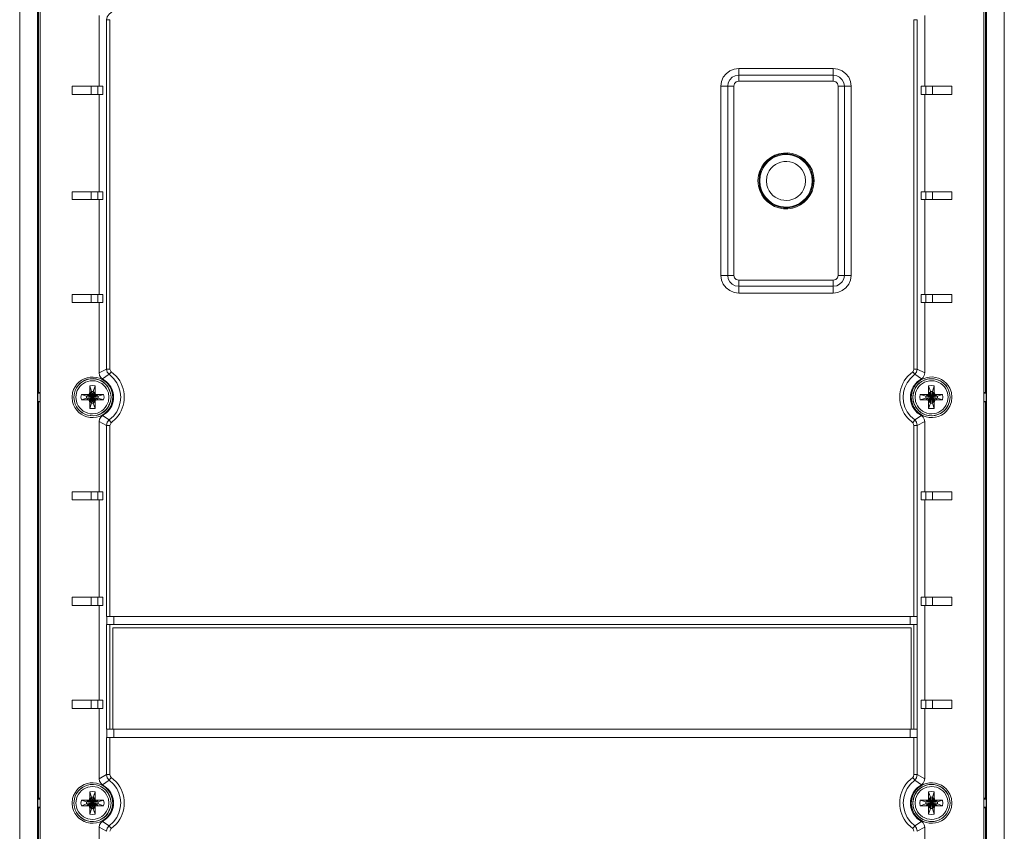
# Model space of a CAD drawing. Units: millimetres. Extents: x 1.3 to 14, y -2.1 to 7.4.
# Drawn here: x 11.1 to 14, y 1.6 to 3.9 of the extents above; entities that cross this region are included whole.
import ezdxf

# ---------------------------------------------------------------- set-up
doc = ezdxf.new("R2010")
doc.units = ezdxf.units.MM
doc.layers.add('Dahua_VDP', color=7, linetype='Continuous')

# ---------------------------------------------------------------- blocks, each defined once
blk = doc.blocks.new('VTO6521H_b')
at = {"lineweight": 0}
for points in [[(11.1306, -2.0316), (11.1306, 5.3742)], [(11.1814, -2.0316), (11.1814, 5.3742)], [(13.9006, 5.3742), (13.9006, -2.0316)], [(13.9514, 5.3742), (13.9514, -2.0316)], [(11.1889, -1.8283), (11.1889, 5.1709)], [(13.8931, 5.1709), (13.8931, -1.8283)], [(11.1831, 3.9859), (11.1831, 2.8459)], [(11.1847, 2.8484), (11.1847, 3.9842)], [(13.8972, 3.9842), (13.8972, 2.8484)], [(13.8989, 3.9859), (13.8989, 2.8459)], [(11.3581, 3.7259), (11.3581, 3.9284)], [(13.7239, 3.9284), (13.7239, 3.7259)], [(11.3797, 3.9167), (11.3889, 3.9167)], [(11.3797, 2.915), (11.3797, 3.9167)], [(11.3889, 2.915), (11.3889, 3.9167)], [(13.6922, 3.9167), (13.6922, 2.9151)], [(13.6922, 3.9167), (13.7022, 3.9167), (13.7022, 2.9151)], [(13.1906, 3.7767), (13.1772, 3.7751), (13.1647, 3.7701), (13.1547, 3.7617), (13.1464, 3.7517), (13.1414, 3.7392), (13.1397, 3.7259), (13.1764, 3.7259)], [(13.1906, 3.7576), (13.1806, 3.7559), (13.1722, 3.7517), (13.1647, 3.7442), (13.1606, 3.7359), (13.1589, 3.7259)], [(13.1906, 3.7401), (13.1906, 3.7767)], [(13.1906, 3.7767), (13.4614, 3.7767)], [(13.1906, 3.7576), (13.4614, 3.7576)], [(13.4614, 3.7401), (13.4614, 3.7767)], [(13.5122, 3.7259), (13.5106, 3.7392), (13.5056, 3.7517), (13.4972, 3.7617), (13.4872, 3.7701), (13.4747, 3.7751), (13.4614, 3.7767)], [(13.4931, 3.7259), (13.4914, 3.7359), (13.4872, 3.7442), (13.4797, 3.7517), (13.4714, 3.7559), (13.4614, 3.7576)], [(11.2806, 3.7259), (11.3689, 3.7259)], [(11.2806, 3.7259), (11.2806, 3.7025)], [(11.3356, 3.7259), (11.3356, 3.7025)], [(11.3547, 3.7259), (11.3547, 3.7025)], [(11.3689, 3.7259), (11.3689, 3.7025)], [(13.1397, 3.1834), (13.1397, 3.7259)], [(13.1589, 3.1834), (13.1589, 3.7259)], [(13.1906, 3.7401), (13.1831, 3.7384), (13.1781, 3.7334), (13.1764, 3.7259)], [(13.1764, 3.1834), (13.1764, 3.7259)], [(13.1906, 3.7401), (13.4614, 3.7401)], [(13.4756, 3.7259), (13.4739, 3.7334), (13.4689, 3.7384), (13.4614, 3.7401)], [(13.4756, 3.7259), (13.4756, 3.1834)], [(13.4756, 3.7259), (13.5122, 3.7259)], [(13.4931, 3.7259), (13.4931, 3.1834)], [(13.5122, 3.7259), (13.5122, 3.1834)], [(13.8014, 3.7026), (13.7131, 3.7026), (13.7131, 3.7259), (13.8014, 3.7259)], [(13.7264, 3.7026), (13.7264, 3.7259)], [(13.7456, 3.7026), (13.7456, 3.7259)], [(13.8014, 3.7026), (13.8014, 3.7259)], [(11.2806, 3.7026), (11.3689, 3.7026)], [(11.3581, 3.4234), (11.3581, 3.7025)], [(13.7239, 3.7026), (13.7239, 3.4234)], [(11.2806, 3.4234), (11.3689, 3.4234)], [(11.2806, 3.4234), (11.2806, 3.4009)], [(11.3356, 3.4234), (11.3356, 3.4009)], [(11.3547, 3.4234), (11.3547, 3.4009)], [(11.3689, 3.4234), (11.3689, 3.4009)], [(13.7131, 3.4009), (13.7131, 3.4234)], [(13.7131, 3.4234), (13.8014, 3.4234)], [(13.7264, 3.4009), (13.7264, 3.4234)], [(13.7456, 3.4009), (13.7456, 3.4234)], [(13.8014, 3.4009), (13.8014, 3.4234)], [(11.2806, 3.4009), (11.3689, 3.4009)], [(11.3581, 3.1292), (11.3581, 3.4009)], [(13.7131, 3.4009), (13.8014, 3.4009)], [(13.7239, 3.4009), (13.7239, 3.1292)], [(13.1397, 3.1834), (13.1764, 3.1834)], [(13.1397, 3.1834), (13.1414, 3.1701), (13.1464, 3.1584), (13.1547, 3.1476), (13.1647, 3.1401), (13.1772, 3.1342), (13.1906, 3.1326)], [(13.1589, 3.1834), (13.1606, 3.1734), (13.1647, 3.1651), (13.1722, 3.1584), (13.1806, 3.1534), (13.1906, 3.1526)], [(13.1764, 3.1834), (13.1781, 3.1767), (13.1831, 3.1717), (13.1906, 3.1701)], [(13.1906, 3.1326), (13.1906, 3.1701)], [(13.4614, 3.1701), (13.1906, 3.1701)], [(13.4614, 3.1326), (13.4747, 3.1342), (13.4872, 3.1401), (13.4972, 3.1476), (13.5056, 3.1584), (13.5106, 3.1701), (13.5122, 3.1834)], [(13.4614, 3.1526), (13.4714, 3.1534), (13.4797, 3.1584), (13.4872, 3.1651), (13.4914, 3.1734), (13.4931, 3.1834)], [(13.4614, 3.1701), (13.4689, 3.1717), (13.4739, 3.1767), (13.4756, 3.1834)], [(13.4614, 3.1326), (13.4614, 3.1701)], [(13.4756, 3.1834), (13.5122, 3.1834)], [(13.4614, 3.1526), (13.1906, 3.1526)], [(13.4614, 3.1326), (13.1906, 3.1326)], [(11.2806, 3.1292), (11.3689, 3.1292)], [(11.2806, 3.1292), (11.2806, 3.1059)], [(11.2806, 3.1059), (11.3689, 3.1059)], [(11.3356, 3.1292), (11.3356, 3.1059)], [(11.3547, 3.1292), (11.3547, 3.1059)], [(11.3581, 2.9042), (11.3581, 3.1059)], [(11.3689, 3.1292), (11.3689, 3.1059)], [(13.7131, 3.1059), (13.7131, 3.1292)], [(13.7131, 3.1292), (13.8014, 3.1292)], [(13.7131, 3.1059), (13.8014, 3.1059)], [(13.7239, 3.1059), (13.7239, 2.9042)], [(13.7264, 3.1059), (13.7264, 3.1292)], [(13.7456, 3.1059), (13.7456, 3.1292)], [(13.8014, 3.1059), (13.8014, 3.1292)], [(11.3797, 2.9151), (11.3581, 2.9042)], [(11.3797, 2.9151), (11.3889, 2.9151)], [(11.3797, 2.9151), (11.3814, 2.9067), (11.3872, 2.9001)], [(11.3872, 2.9), (11.3931, 2.9075)], [(11.3931, 2.9076), (11.3906, 2.9109), (11.3889, 2.9151)], [(13.6922, 2.9151), (13.6914, 2.9109), (13.6889, 2.9076)], [(13.6947, 2.9001), (13.6889, 2.9076)], [(13.7022, 2.9151), (13.6922, 2.9151)], [(13.6947, 2.9001), (13.6997, 2.9067), (13.7022, 2.9151)], [(13.7239, 2.9042), (13.7022, 2.9151)], [(11.3581, 2.9042), (11.3597, 2.8967), (11.3631, 2.8909), (11.3681, 2.8867)], [(11.3872, 2.9001), (11.3681, 2.8867)], [(13.7139, 2.8867), (13.6947, 2.9001)], [(13.7139, 2.8867), (13.7189, 2.8909), (13.7222, 2.8967), (13.7239, 2.9042)], [(11.3306, 2.8459), (11.3314, 2.85)], [(11.3464, 2.8667), (11.3389, 2.8676), (11.3314, 2.8667)], [(11.3314, 2.85), (11.3314, 2.8667)], [(11.3364, 2.8509), (11.3314, 2.8667)], [(11.3314, 2.8501), (11.3339, 2.8467)], [(11.3339, 2.8467), (11.3364, 2.8509)], [(11.3339, 2.8225), (11.3439, 2.8467), (11.3464, 2.85)], [(11.3364, 2.8509), (11.3414, 2.8509)], [(11.3364, 2.8175), (11.3414, 2.8509)], [(11.3414, 2.8176), (11.3364, 2.8509)], [(11.3414, 2.8509), (11.3464, 2.8667)], [(11.3414, 2.8509), (11.3439, 2.8467)], [(11.3464, 2.8667), (11.3464, 2.85)], [(11.3464, 2.85), (11.3472, 2.8459)], [(13.7506, 2.8667), (13.7431, 2.8676), (13.7347, 2.8667)], [(13.7347, 2.8501), (13.7347, 2.8667)], [(13.7397, 2.8509), (13.7347, 2.8667)], [(13.7347, 2.8184), (13.7381, 2.8226), (13.7472, 2.8467), (13.7506, 2.8501)], [(13.7347, 2.8459), (13.7347, 2.8501)], [(13.7347, 2.8501), (13.7381, 2.8467)], [(13.7381, 2.8467), (13.7397, 2.8509)], [(13.7397, 2.8176), (13.7456, 2.8509)], [(13.7397, 2.8509), (13.7456, 2.8509)], [(13.7456, 2.8176), (13.7397, 2.8509)], [(13.7456, 2.8509), (13.7506, 2.8667)], [(13.7456, 2.8509), (13.7472, 2.8467)], [(13.7506, 2.8667), (13.7506, 2.8501)], [(13.7506, 2.8501), (13.7514, 2.8459)], [(11.1889, 2.8459), (11.1822, 2.8459)], [(11.1822, 2.8225), (11.1822, 2.8459)], [(11.1822, 2.8226), (11.1889, 2.8226)], [(11.1831, 2.8225), (11.1831, 1.6825)], [(11.1889, 2.8484), (11.1847, 2.8484)], [(11.1847, 2.8209), (11.1889, 2.8209)], [(11.1847, 1.685), (11.1847, 2.8209)], [(11.3072, 2.8426), (11.3056, 2.8342), (11.3072, 2.8267)], [(11.3222, 2.8376), (11.3072, 2.8426)], [(11.3072, 2.8426), (11.3231, 2.8426)], [(11.3222, 2.8317), (11.3072, 2.8267)], [(11.3281, 2.8259), (11.3231, 2.8267), (11.3072, 2.8267)], [(11.3222, 2.8375), (11.3264, 2.8392)], [(11.3222, 2.8376), (11.3556, 2.8317)], [(11.3222, 2.8317), (11.3556, 2.8376)], [(11.3222, 2.8317), (11.3222, 2.8375)], [(11.3264, 2.8301), (11.3222, 2.8317)], [(11.3231, 2.8426), (11.3264, 2.8392)], [(11.3231, 2.8426), (11.3281, 2.8426)], [(11.3231, 2.8267), (11.3264, 2.83)], [(11.3264, 2.8392), (11.3314, 2.8401)], [(11.3264, 2.8392), (11.3514, 2.8301)], [(11.3264, 2.83), (11.3514, 2.8392)], [(11.3314, 2.8284), (11.3264, 2.8301)], [(11.3297, 2.8434), (11.3281, 2.8425)], [(11.3314, 2.8401), (11.3281, 2.8426)], [(11.3281, 2.8259), (11.3314, 2.8284), (11.3464, 2.84), (11.3497, 2.8425)], [(11.3281, 2.8259), (11.3297, 2.8251)], [(11.3306, 2.8459), (11.3297, 2.8434)], [(11.3297, 2.8434), (11.3481, 2.8251)], [(11.3297, 2.825), (11.3481, 2.8434)], [(11.3297, 2.825), (11.3306, 2.8234)], [(11.3472, 2.8459), (11.3447, 2.8417), (11.3331, 2.8267), (11.3306, 2.8234)], [(11.3331, 2.8417), (11.3306, 2.8459)], [(11.3314, 2.8184), (11.3306, 2.8234)], [(11.3314, 2.84), (11.3322, 2.8409)], [(11.3314, 2.8401), (11.3464, 2.8284)], [(11.3322, 2.8284), (11.3314, 2.8284)], [(11.3314, 2.8184), (11.3339, 2.8225)], [(11.3322, 2.8409), (11.3331, 2.8417)], [(11.3331, 2.8267), (11.3322, 2.8284)], [(11.3331, 2.8417), (11.3339, 2.8467)], [(11.3447, 2.8267), (11.3331, 2.8417)], [(11.3339, 2.8225), (11.3331, 2.8267)], [(11.3439, 2.8225), (11.3339, 2.8467)], [(11.3364, 2.8176), (11.3339, 2.8225)], [(11.3439, 2.8225), (11.3414, 2.8175)], [(11.3439, 2.8467), (11.3447, 2.8417)], [(11.3447, 2.8267), (11.3439, 2.8225)], [(11.3464, 2.8184), (11.3439, 2.8226)], [(11.3447, 2.8417), (11.3456, 2.8409)], [(11.3456, 2.8284), (11.3447, 2.8267)], [(11.3447, 2.8267), (11.3472, 2.8234)], [(11.3456, 2.8409), (11.3464, 2.8401)], [(11.3464, 2.8284), (11.3456, 2.8284)], [(11.3464, 2.8401), (11.3514, 2.8392)], [(11.3514, 2.8301), (11.3464, 2.8284)], [(11.3464, 2.8284), (11.3497, 2.8259)], [(11.3472, 2.8234), (11.3464, 2.8184)], [(11.3481, 2.8434), (11.3472, 2.8459)], [(11.3472, 2.8234), (11.3481, 2.825)], [(11.3706, 2.8426), (11.3547, 2.8426), (11.3497, 2.8426), (11.3481, 2.8434)], [(11.3481, 2.825), (11.3497, 2.8259)], [(11.3547, 2.8267), (11.3497, 2.8259)], [(11.3514, 2.8392), (11.3547, 2.8425)], [(11.3514, 2.8392), (11.3556, 2.8376)], [(11.3556, 2.8317), (11.3514, 2.83)], [(11.3514, 2.8301), (11.3547, 2.8267)], [(11.3706, 2.8267), (11.3547, 2.8267)], [(11.3556, 2.8375), (11.3706, 2.8425)], [(11.3556, 2.8375), (11.3556, 2.8317)], [(11.3556, 2.8317), (11.3706, 2.8267)], [(11.3706, 2.8267), (11.3722, 2.8342), (11.3706, 2.8426)], [(13.7106, 2.8426), (13.7097, 2.8342), (13.7106, 2.8267)], [(13.7106, 2.8426), (13.7272, 2.8426)], [(13.7264, 2.8376), (13.7106, 2.8426)], [(13.7264, 2.8317), (13.7106, 2.8267)], [(13.7272, 2.8267), (13.7106, 2.8267)], [(13.7264, 2.8376), (13.7306, 2.8392)], [(13.7264, 2.8317), (13.7597, 2.8376)], [(13.7264, 2.8317), (13.7264, 2.8376)], [(13.7264, 2.8376), (13.7597, 2.8317)], [(13.7306, 2.8301), (13.7264, 2.8317)], [(13.7272, 2.8426), (13.7314, 2.8426)], [(13.7272, 2.8426), (13.7306, 2.8392)], [(13.7272, 2.8267), (13.7306, 2.8301)], [(13.7314, 2.8259), (13.7272, 2.8267)], [(13.7306, 2.8392), (13.7356, 2.8401)], [(13.7306, 2.8392), (13.7547, 2.8301)], [(13.7306, 2.8301), (13.7547, 2.8392)], [(13.7356, 2.8284), (13.7306, 2.8301)], [(13.7339, 2.8434), (13.7314, 2.8426)], [(13.7314, 2.8426), (13.7356, 2.8401), (13.7506, 2.8284)], [(13.7314, 2.8259), (13.7356, 2.8284), (13.7506, 2.8401), (13.7539, 2.8426)], [(13.7314, 2.8259), (13.7339, 2.8251)], [(13.7347, 2.8459), (13.7339, 2.8434)], [(13.7339, 2.8251), (13.7522, 2.8434)], [(13.7339, 2.8434), (13.7522, 2.8251)], [(13.7339, 2.8251), (13.7347, 2.8234)], [(13.7347, 2.8459), (13.7372, 2.8417), (13.7489, 2.8267), (13.7514, 2.8234)], [(13.7372, 2.8267), (13.7347, 2.8234)], [(13.7347, 2.8184), (13.7347, 2.8234)], [(13.7356, 2.8401), (13.7364, 2.8409)], [(13.7364, 2.8284), (13.7356, 2.8284)], [(13.7364, 2.8409), (13.7372, 2.8417)], [(13.7372, 2.8267), (13.7364, 2.8284)], [(13.7372, 2.8417), (13.7381, 2.8467)], [(13.7372, 2.8267), (13.7489, 2.8417)], [(13.7381, 2.8226), (13.7372, 2.8267)], [(13.7472, 2.8226), (13.7381, 2.8467)], [(13.7397, 2.8176), (13.7381, 2.8226)], [(13.7472, 2.8226), (13.7456, 2.8176), (13.7397, 2.8176)], [(13.7472, 2.8467), (13.7489, 2.8417)], [(13.7489, 2.8267), (13.7472, 2.8226)], [(13.7472, 2.8226), (13.7506, 2.8184)], [(13.7489, 2.8417), (13.7514, 2.8459)], [(13.7489, 2.8417), (13.7489, 2.8409), (13.7506, 2.8401)], [(13.7489, 2.8284), (13.7489, 2.8267)], [(13.7506, 2.8284), (13.7489, 2.8284)], [(13.7506, 2.8401), (13.7547, 2.8392), (13.7597, 2.8376)], [(13.7547, 2.8301), (13.7506, 2.8284)], [(13.7506, 2.8284), (13.7539, 2.8259)], [(13.7514, 2.8234), (13.7506, 2.8184)], [(13.7522, 2.8434), (13.7514, 2.8459)], [(13.7514, 2.8234), (13.7522, 2.8251)], [(13.7539, 2.8426), (13.7522, 2.8434)], [(13.7522, 2.8251), (13.7539, 2.8259)], [(13.7539, 2.8426), (13.7589, 2.8426)], [(13.7589, 2.8267), (13.7539, 2.8259)], [(13.7547, 2.8392), (13.7589, 2.8426)], [(13.7597, 2.8317), (13.7547, 2.8301)], [(13.7547, 2.8301), (13.7589, 2.8267)], [(13.7589, 2.8426), (13.7747, 2.8426)], [(13.7747, 2.8267), (13.7589, 2.8267)], [(13.7597, 2.8376), (13.7747, 2.8426)], [(13.7597, 2.8376), (13.7597, 2.8317)], [(13.7597, 2.8317), (13.7747, 2.8267)], [(13.7747, 2.8267), (13.7756, 2.8342), (13.7747, 2.8426)], [(13.8972, 2.8484), (13.8931, 2.8484)], [(13.8997, 2.8459), (13.8931, 2.8459)], [(13.8931, 2.8226), (13.8997, 2.8226)], [(13.8931, 2.8209), (13.8972, 2.8209)], [(13.8972, 2.8209), (13.8972, 1.6851)], [(13.8989, 2.8226), (13.8989, 1.6826)], [(13.8997, 2.8459), (13.8997, 2.8226)], [(11.3314, 2.8025), (11.3314, 2.8184)], [(11.3364, 2.8175), (11.3314, 2.8025)], [(11.3314, 2.8026), (11.3389, 2.8017), (11.3464, 2.8026)], [(11.3414, 2.8176), (11.3364, 2.8176)], [(11.3414, 2.8176), (11.3464, 2.8026)], [(11.3464, 2.8184), (11.3464, 2.8025)], [(13.7347, 2.8026), (13.7347, 2.8184)], [(13.7397, 2.8176), (13.7347, 2.8026)], [(13.7347, 2.8026), (13.7431, 2.8017), (13.7506, 2.8026)], [(13.7456, 2.8176), (13.7506, 2.8026)], [(13.7506, 2.8184), (13.7506, 2.8026)], [(11.3681, 2.7817), (11.3631, 2.7776), (11.3597, 2.7717), (11.3581, 2.7651)], [(11.3581, 2.7651), (11.3797, 2.7534)], [(11.3581, 2.5634), (11.3581, 2.765)], [(11.3681, 2.7817), (11.3872, 2.7692)], [(11.3872, 2.7692), (11.3814, 2.7626), (11.3797, 2.7534)], [(11.3872, 2.7692), (11.3931, 2.7609)], [(13.6947, 2.7692), (13.6889, 2.7609)], [(13.6947, 2.7692), (13.7139, 2.7817)], [(13.7022, 2.7534), (13.6997, 2.7626), (13.6947, 2.7692)], [(13.7022, 2.7534), (13.7239, 2.7651)], [(13.7239, 2.7651), (13.7222, 2.7717), (13.7189, 2.7776), (13.7139, 2.7817)], [(13.7239, 2.7651), (13.7239, 2.5634)], [(11.3797, 2.7534), (11.3889, 2.7534)], [(11.3797, 2.2059), (11.3797, 2.7534)], [(11.3889, 2.7534), (11.3906, 2.7576), (11.3931, 2.7609)], [(11.3889, 2.2059), (11.3889, 2.7534)], [(13.6889, 2.7609), (13.6914, 2.7576), (13.6922, 2.7534)], [(13.7022, 2.7534), (13.6922, 2.7534)], [(13.6922, 2.7534), (13.6922, 2.2059)], [(13.7022, 2.7534), (13.7022, 2.2059)], [(11.2806, 2.5634), (11.3689, 2.5634)], [(11.2806, 2.5634), (11.2806, 2.54)], [(11.2806, 2.5401), (11.3689, 2.5401)], [(11.3356, 2.5634), (11.3356, 2.54)], [(11.3547, 2.5634), (11.3547, 2.54)], [(11.3581, 2.2609), (11.3581, 2.54)], [(11.3689, 2.5634), (11.3689, 2.54)], [(13.7131, 2.5634), (13.8014, 2.5634)], [(13.7131, 2.5401), (13.7131, 2.5634)], [(13.7131, 2.5401), (13.8014, 2.5401)], [(13.7239, 2.5401), (13.7239, 2.2609)], [(13.7264, 2.5401), (13.7264, 2.5634)], [(13.7456, 2.5401), (13.7456, 2.5634)], [(13.8014, 2.5401), (13.8014, 2.5634)], [(11.2806, 2.2609), (11.3689, 2.2609)], [(11.2806, 2.2609), (11.2806, 2.2375)], [(11.3356, 2.2609), (11.3356, 2.2375)], [(11.3547, 2.2609), (11.3547, 2.2375)], [(11.3689, 2.2609), (11.3689, 2.2375)], [(13.7131, 2.2609), (13.8014, 2.2609)], [(13.7131, 2.2376), (13.7131, 2.2609)], [(13.7264, 2.2376), (13.7264, 2.2609)], [(13.7456, 2.2376), (13.7456, 2.2609)], [(13.8014, 2.2376), (13.8014, 2.2609)], [(11.2806, 2.2376), (11.3689, 2.2376)], [(11.3581, 1.9659), (11.3581, 2.2375)], [(13.7131, 2.2376), (13.8014, 2.2376)], [(13.7239, 2.2376), (13.7239, 1.9659)], [(11.3806, 2.2059), (13.7014, 2.2059)], [(11.3806, 2.2059), (11.3806, 2.1834)], [(11.4006, 2.2059), (11.4006, 2.1834)], [(13.6814, 2.1834), (13.6814, 2.2059)], [(13.7014, 2.1834), (13.7014, 2.2059)], [(11.3797, 1.8825), (11.3797, 2.1834)], [(11.3806, 2.1834), (13.7014, 2.1834)], [(11.3889, 1.8825), (11.3889, 2.1834)], [(11.3972, 2.1734), (13.6847, 2.1734)], [(11.3972, 1.8825), (11.3972, 2.1734)], [(13.6847, 2.1734), (13.6847, 1.8826)], [(13.6922, 2.1834), (13.6922, 1.8826)], [(13.7022, 2.1834), (13.7022, 1.8826)], [(11.2806, 1.9659), (11.3689, 1.9659)], [(11.2806, 1.9659), (11.2806, 1.9425)], [(11.3356, 1.9659), (11.3356, 1.9425)], [(11.3547, 1.9659), (11.3547, 1.9425)], [(11.3689, 1.9659), (11.3689, 1.9425)], [(13.7131, 1.9659), (13.8014, 1.9659)], [(13.7131, 1.9426), (13.7131, 1.9659)], [(13.7264, 1.9426), (13.7264, 1.9659)], [(13.7456, 1.9426), (13.7456, 1.9659)], [(13.8014, 1.9426), (13.8014, 1.9659)], [(11.2806, 1.9426), (11.3689, 1.9426)], [(11.3581, 1.7409), (11.3581, 1.9425)], [(13.7131, 1.9426), (13.8014, 1.9426)], [(13.7239, 1.9426), (13.7239, 1.7409)], [(13.7014, 1.8826), (13.6847, 1.8826), (11.3806, 1.8826)], [(11.3806, 1.8825), (11.3806, 1.8592)], [(11.4006, 1.8825), (11.4006, 1.8592)], [(13.6814, 1.8592), (13.6814, 1.8826)], [(13.7014, 1.8592), (13.7014, 1.8826)], [(11.3797, 1.7525), (11.3797, 1.8592)], [(11.3806, 1.8592), (13.7014, 1.8592)], [(11.3889, 1.7525), (11.3889, 1.8592)], [(13.6922, 1.8592), (13.6922, 1.7526)], [(13.7022, 1.8592), (13.7022, 1.7526)], [(11.3797, 1.7526), (11.3581, 1.7409)], [(11.3797, 1.7526), (11.3889, 1.7526)], [(11.3797, 1.7526), (11.3814, 1.7434), (11.3872, 1.7367)], [(13.6922, 1.7526), (13.6914, 1.7476), (13.6889, 1.7442)], [(13.7022, 1.7526), (13.6922, 1.7526)], [(13.6947, 1.7367), (13.6997, 1.7434), (13.7022, 1.7526)], [(13.7239, 1.7409), (13.7022, 1.7526)], [(11.3581, 1.7409), (11.3597, 1.7342), (11.3631, 1.7284), (11.3681, 1.7234)], [(11.3872, 1.7367), (11.3681, 1.7234)], [(11.3872, 1.7367), (11.3931, 1.7442)], [(13.6947, 1.7367), (13.6889, 1.7442)], [(13.7139, 1.7234), (13.6947, 1.7367)], [(13.7139, 1.7234), (13.7189, 1.7284), (13.7222, 1.7342), (13.7239, 1.7409)], [(11.3464, 1.7034), (11.3389, 1.7042), (11.3314, 1.7034)], [(11.3314, 1.6867), (11.3314, 1.7034)], [(11.3364, 1.6875), (11.3314, 1.7034)], [(11.3439, 1.6834), (11.3414, 1.6875), (11.3464, 1.7034)], [(11.3464, 1.7034), (11.3464, 1.6867)], [(13.7506, 1.7034), (13.7431, 1.7042), (13.7347, 1.7034)], [(13.7347, 1.6867), (13.7347, 1.7034)], [(13.7397, 1.6876), (13.7347, 1.7034)], [(13.7456, 1.6876), (13.7506, 1.7034)], [(13.7506, 1.7034), (13.7506, 1.6867)], [(11.1889, 1.6826), (11.1822, 1.6826)], [(11.1822, 1.6592), (11.1822, 1.6825)], [(11.1889, 1.6851), (11.1847, 1.6851)], [(11.3072, 1.6792), (11.3056, 1.6709), (11.3072, 1.6634)], [(11.3222, 1.6742), (11.3072, 1.6792)], [(11.3072, 1.6792), (11.3231, 1.6792), (11.3281, 1.6792)], [(11.3222, 1.6684), (11.3072, 1.6634)], [(11.3222, 1.6742), (11.3264, 1.6759)], [(11.3222, 1.6684), (11.3222, 1.6742)], [(11.3222, 1.6742), (11.3556, 1.6684)], [(11.3222, 1.6684), (11.3556, 1.6742)], [(11.3264, 1.6667), (11.3222, 1.6684)], [(11.3231, 1.6792), (11.3264, 1.6759)], [(11.3231, 1.6634), (11.3264, 1.6667)], [(11.3264, 1.6759), (11.3314, 1.6767)], [(11.3264, 1.6759), (11.3514, 1.6667)], [(11.3264, 1.6667), (11.3514, 1.6759)], [(11.3314, 1.6659), (11.3264, 1.6667)], [(11.3297, 1.6801), (11.3281, 1.6792)], [(11.3281, 1.6792), (11.3314, 1.6767), (11.3464, 1.6659), (11.3497, 1.6634)], [(11.3281, 1.6634), (11.3314, 1.6659), (11.3464, 1.6767), (11.3497, 1.6792)], [(11.3322, 1.6775), (11.3331, 1.6784), (11.3306, 1.6825), (11.3297, 1.68), (11.3481, 1.6617), (11.3472, 1.66), (11.3447, 1.6634), (11.3456, 1.665)], [(11.3297, 1.6617), (11.3481, 1.6801)], [(11.3306, 1.6825), (11.3314, 1.6867)], [(11.3472, 1.6826), (11.3447, 1.6784), (11.3331, 1.6634), (11.3306, 1.6601)], [(11.3314, 1.6867), (11.3339, 1.6834)], [(11.3439, 1.6834), (11.3339, 1.6592), (11.3364, 1.655), (11.3314, 1.6392)], [(11.3314, 1.6767), (11.3322, 1.6776)], [(11.3322, 1.6651), (11.3314, 1.6659)], [(11.3331, 1.6634), (11.3322, 1.665)], [(11.3331, 1.6784), (11.3339, 1.6834)], [(11.3331, 1.6784), (11.3447, 1.6634)], [(11.3339, 1.6834), (11.3364, 1.6875)], [(11.3447, 1.6634), (11.3439, 1.6592), (11.3339, 1.6834)], [(11.3364, 1.6876), (11.3414, 1.6876)], [(11.3364, 1.655), (11.3414, 1.6875)], [(11.3414, 1.655), (11.3364, 1.6875)], [(11.3439, 1.6834), (11.3464, 1.6867)], [(11.3439, 1.6834), (11.3447, 1.6784)], [(11.3447, 1.6784), (11.3456, 1.6775)], [(11.3456, 1.6775), (11.3464, 1.6767)], [(11.3464, 1.6659), (11.3456, 1.6651)], [(11.3464, 1.6867), (11.3472, 1.6825)], [(11.3464, 1.6767), (11.3514, 1.6759)], [(11.3514, 1.6667), (11.3464, 1.6659)], [(11.3481, 1.68), (11.3472, 1.6825)], [(11.3497, 1.6792), (11.3481, 1.68)], [(11.3497, 1.6792), (11.3547, 1.6792)], [(11.3514, 1.6759), (11.3547, 1.6792)], [(11.3514, 1.6759), (11.3556, 1.6742)], [(11.3556, 1.6684), (11.3514, 1.6667)], [(11.3514, 1.6667), (11.3547, 1.6634)], [(11.3547, 1.6792), (11.3706, 1.6792)], [(11.3556, 1.6742), (11.3706, 1.6792)], [(11.3556, 1.6742), (11.3556, 1.6684)], [(11.3556, 1.6684), (11.3706, 1.6634)], [(11.3706, 1.6634), (11.3722, 1.6709), (11.3706, 1.6792)], [(13.7106, 1.6792), (13.7097, 1.6709), (13.7106, 1.6634)], [(13.7106, 1.6792), (13.7272, 1.6792)], [(13.7264, 1.6742), (13.7106, 1.6792)], [(13.7264, 1.6684), (13.7106, 1.6634)], [(13.7264, 1.6742), (13.7306, 1.6759)], [(13.7264, 1.6742), (13.7597, 1.6684)], [(13.7264, 1.6684), (13.7264, 1.6742)], [(13.7264, 1.6684), (13.7597, 1.6742)], [(13.7306, 1.6667), (13.7264, 1.6684)], [(13.7272, 1.6792), (13.7306, 1.6759)], [(13.7272, 1.6792), (13.7314, 1.6792)], [(13.7272, 1.6634), (13.7306, 1.6667)], [(13.7306, 1.6759), (13.7356, 1.6767)], [(13.7306, 1.6759), (13.7547, 1.6667)], [(13.7306, 1.6667), (13.7547, 1.6759)], [(13.7356, 1.6659), (13.7306, 1.6667)], [(13.7339, 1.6801), (13.7314, 1.6792)], [(13.7314, 1.6792), (13.7356, 1.6767), (13.7506, 1.6659)], [(13.7314, 1.6634), (13.7356, 1.6659), (13.7506, 1.6767), (13.7539, 1.6792)], [(13.7347, 1.6826), (13.7339, 1.6801)], [(13.7539, 1.6792), (13.7522, 1.6801), (13.7339, 1.6617), (13.7347, 1.6601)], [(13.7339, 1.6801), (13.7522, 1.6617)], [(13.7347, 1.6867), (13.7381, 1.6834)], [(13.7347, 1.6826), (13.7347, 1.6867)], [(13.7347, 1.6826), (13.7372, 1.6784), (13.7489, 1.6634), (13.7514, 1.6601)], [(13.7356, 1.6767), (13.7364, 1.6776)], [(13.7364, 1.6651), (13.7356, 1.6659)], [(13.7364, 1.6776), (13.7372, 1.6784)], [(13.7372, 1.6634), (13.7364, 1.6651)], [(13.7372, 1.6784), (13.7381, 1.6834)], [(13.7372, 1.6634), (13.7489, 1.6784)], [(13.7381, 1.6834), (13.7397, 1.6876)], [(13.7472, 1.6592), (13.7381, 1.6834)], [(13.7381, 1.6592), (13.7472, 1.6834)], [(13.7397, 1.6876), (13.7456, 1.6876)], [(13.7397, 1.6551), (13.7456, 1.6876)], [(13.7456, 1.6551), (13.7397, 1.6876)], [(13.7456, 1.6876), (13.7472, 1.6834)], [(13.7472, 1.6834), (13.7506, 1.6867)], [(13.7472, 1.6834), (13.7489, 1.6784)], [(13.7489, 1.6784), (13.7514, 1.6826)], [(13.7489, 1.6784), (13.7489, 1.6776), (13.7506, 1.6767)], [(13.7506, 1.6659), (13.7489, 1.6651)], [(13.7489, 1.6651), (13.7489, 1.6634)], [(13.7506, 1.6867), (13.7514, 1.6826)], [(13.7506, 1.6767), (13.7547, 1.6759)], [(13.7547, 1.6667), (13.7506, 1.6659)], [(13.7506, 1.6659), (13.7539, 1.6634)], [(13.7522, 1.6801), (13.7514, 1.6826)], [(13.7539, 1.6792), (13.7589, 1.6792), (13.7747, 1.6792)], [(13.7547, 1.6759), (13.7589, 1.6792)], [(13.7547, 1.6759), (13.7597, 1.6742)], [(13.7597, 1.6742), (13.7597, 1.6684), (13.7547, 1.6667)], [(13.7547, 1.6667), (13.7589, 1.6634)], [(13.7597, 1.6742), (13.7747, 1.6792)], [(13.7597, 1.6684), (13.7747, 1.6634)], [(13.7747, 1.6634), (13.7756, 1.6709), (13.7747, 1.6792)], [(13.8972, 1.6851), (13.8931, 1.6851)], [(13.8997, 1.6826), (13.8931, 1.6826)], [(13.8997, 1.6826), (13.8997, 1.6592)], [(11.1822, 1.6592), (11.1889, 1.6592)], [(11.1831, 1.6592), (11.1831, 0.5192)], [(11.1847, 1.6576), (11.1889, 1.6576)], [(11.1847, 0.5217), (11.1847, 1.6575)], [(11.3231, 1.6634), (11.3072, 1.6634)], [(11.3281, 1.6634), (11.3231, 1.6634)], [(11.3281, 1.6634), (11.3297, 1.6617)], [(11.3297, 1.6617), (11.3306, 1.66)], [(11.3314, 1.655), (11.3306, 1.66)], [(11.3314, 1.6551), (11.3339, 1.6592)], [(11.3314, 1.6392), (11.3314, 1.655)], [(11.3314, 1.6392), (11.3389, 1.6384), (11.3464, 1.6392)], [(11.3339, 1.6592), (11.3331, 1.6634)], [(11.3414, 1.6551), (11.3364, 1.6551)], [(11.3439, 1.6592), (11.3414, 1.655)], [(11.3414, 1.655), (11.3464, 1.6392)], [(11.3439, 1.6592), (11.3464, 1.655)], [(11.3472, 1.66), (11.3464, 1.655)], [(11.3464, 1.655), (11.3464, 1.6392)], [(11.3481, 1.6617), (11.3497, 1.6634)], [(11.3547, 1.6634), (11.3497, 1.6634)], [(11.3706, 1.6634), (11.3547, 1.6634)], [(13.7314, 1.6634), (13.7272, 1.6634), (13.7106, 1.6634)], [(13.7314, 1.6634), (13.7339, 1.6617)], [(13.7372, 1.6634), (13.7347, 1.6601)], [(13.7347, 1.6551), (13.7347, 1.6601)], [(13.7347, 1.6551), (13.7381, 1.6592)], [(13.7347, 1.6392), (13.7347, 1.6551)], [(13.7397, 1.6551), (13.7347, 1.6392)], [(13.7347, 1.6392), (13.7431, 1.6384), (13.7506, 1.6392)], [(13.7381, 1.6592), (13.7372, 1.6634)], [(13.7397, 1.6551), (13.7381, 1.6592)], [(13.7456, 1.6551), (13.7397, 1.6551)], [(13.7472, 1.6592), (13.7456, 1.6551)], [(13.7456, 1.6551), (13.7506, 1.6392)], [(13.7489, 1.6634), (13.7472, 1.6592)], [(13.7472, 1.6592), (13.7506, 1.6551)], [(13.7514, 1.6601), (13.7506, 1.6551)], [(13.7506, 1.6551), (13.7506, 1.6392)], [(13.7514, 1.6601), (13.7522, 1.6617)], [(13.7522, 1.6617), (13.7539, 1.6634)], [(13.7589, 1.6634), (13.7539, 1.6634)], [(13.7747, 1.6634), (13.7589, 1.6634)], [(13.8931, 1.6592), (13.8997, 1.6592)], [(13.8931, 1.6576), (13.8972, 1.6576)], [(13.8972, 1.6576), (13.8972, 0.5217)], [(13.8989, 1.6592), (13.8989, 0.5192)], [(11.3872, 1.6059), (11.3814, 1.5992), (11.3797, 1.5901), (11.3581, 1.6017), (11.3597, 1.6084), (11.3631, 1.6142), (11.3681, 1.6184)], [(11.3681, 1.6184), (11.3872, 1.6059)], [(13.6947, 1.6059), (13.7139, 1.6184)], [(13.7239, 1.6017), (13.7222, 1.6084), (13.7189, 1.6142), (13.7139, 1.6184)], [(11.3581, 1.4), (11.3581, 1.6017)], [(11.3872, 1.6059), (11.3931, 1.5984)], [(13.6947, 1.6059), (13.6889, 1.5984)], [(13.6889, 1.5984), (13.6914, 1.5942), (13.6922, 1.5901)], [(13.7022, 1.5901), (13.6997, 1.5992), (13.6947, 1.6059)], [(13.7022, 1.5901), (13.7239, 1.6017)], [(13.7239, 1.6017), (13.7239, 1.4001)]]:
    blk.add_lwpolyline(points, dxfattribs=at)
for points in [[(11.3797, 3.9167), (11.3814, 3.9251), (11.3872, 3.9326), (11.3997, 3.9434, 0.377491), (11.3997, 4.0517), (11.3872, 4.0634), (11.3814, 4.0701), (11.3797, 4.0784)], [(11.3931, 2.7609), (11.4072, 2.7742, 0.380432), (11.4072, 2.8951), (11.3931, 2.9076)], [(13.6889, 2.9076), (13.6747, 2.8951, 0.380337), (13.6747, 2.7742), (13.6889, 2.7609)], [(11.3681, 2.7817), (11.3797, 2.7901, 0.444215), (11.3797, 2.8784), (11.3681, 2.8867)], [(11.3872, 2.7692), (11.3997, 2.7801, 0.376827), (11.3997, 2.8884), (11.3872, 2.9001)], [(13.6947, 2.9001), (13.6822, 2.8884, 0.376827), (13.6822, 2.7801), (13.6947, 2.7692)], [(13.7139, 2.8867), (13.7022, 2.8784, 0.444215), (13.7022, 2.7901), (13.7139, 2.7817)], [(11.3889, 1.5901), (11.3906, 1.5942), (11.3931, 1.5984), (11.4072, 1.6109, 0.379483), (11.4072, 1.7317), (11.3931, 1.7442), (11.3906, 1.7476), (11.3889, 1.7526)], [(11.3681, 1.6184), (11.3797, 1.6267, 0.444215), (11.3797, 1.7151), (11.3681, 1.7234)], [(11.3872, 1.6059), (11.3997, 1.6176, 0.379164), (11.3997, 1.7251), (11.3872, 1.7367)], [(13.6889, 1.7442), (13.6747, 1.7317, 0.379304), (13.6747, 1.6109), (13.6889, 1.5984)], [(13.6947, 1.7367), (13.6822, 1.7251, 0.379164), (13.6822, 1.6176), (13.6947, 1.6059)], [(13.7139, 1.7234), (13.7022, 1.7151, 0.444215), (13.7022, 1.6267), (13.7139, 1.6184)]]:
    blk.add_lwpolyline(points, format="xyb", dxfattribs=at)
for points in [[(13.4064, 3.4551), (13.4047, 3.4709), (13.4006, 3.4859, 0.731827), (13.2472, 3.4709), (13.2456, 3.4551), (13.2472, 3.4392, 0.739624), (13.4006, 3.4242), (13.4047, 3.4392)], [(13.4039, 3.4551), (13.4022, 3.4701), (13.3981, 3.4842, 0.741795), (13.2497, 3.4701), (13.2489, 3.4551), (13.2497, 3.4401, 0.7411), (13.3981, 3.4251), (13.4022, 3.4401)], [(13.4014, 3.4551), (13.3997, 3.4692), (13.3956, 3.4834, 0.746354), (13.2522, 3.4692), (13.2506, 3.4551), (13.2522, 3.4401, 0.741556), (13.3956, 3.4259), (13.3997, 3.4401)], [(13.3822, 3.4551), (13.3806, 3.4676), (13.3764, 3.4792, 0.702533), (13.2714, 3.4676), (13.2697, 3.4551), (13.2714, 3.4426, 0.710489), (13.3764, 3.4301), (13.3806, 3.4426)], [(11.3972, 2.8342), (11.3956, 2.8476), (11.3914, 2.8601, 0.699167), (11.2822, 2.8476), (11.2806, 2.8342), (11.2822, 2.8217, 0.715704), (11.3914, 2.8092), (11.3956, 2.8217)], [(11.3922, 2.8342), (11.3906, 2.8459), (11.3872, 2.8576, 0.712551), (11.2872, 2.8459), (11.2856, 2.8342), (11.2872, 2.8226, 0.702477), (11.3872, 2.8109), (11.3906, 2.8226)], [(11.3922, 2.8342), (11.3906, 2.8459), (11.3864, 2.8576, 0.712414), (11.2872, 2.8459), (11.2856, 2.8342), (11.2872, 2.8226, 0.713903), (11.3864, 2.8117), (11.3906, 2.8226)], [(11.3864, 2.8342), (11.3847, 2.8467), (11.3797, 2.8584, 0.660416), (11.2931, 2.8467), (11.2914, 2.8342), (11.2931, 2.8226, 0.681024), (11.3797, 2.8109), (11.3847, 2.8226)], [(13.8014, 2.8342), (13.7997, 2.8476), (13.7956, 2.8601, 0.701736), (13.6864, 2.8476), (13.6847, 2.8342), (13.6864, 2.8217, 0.717238), (13.7956, 2.8092), (13.7997, 2.8217)], [(13.7964, 2.8342), (13.7947, 2.8459), (13.7906, 2.8576), (13.7847, 2.8676, 0.628658), (13.6906, 2.8459), (13.6897, 2.8342), (13.6906, 2.8226, 0.700731), (13.7906, 2.8109), (13.7947, 2.8226), (13.7964, 2.8342), (13.7947, 2.8459), (13.7906, 2.8576, 0.621974), (13.6947, 2.8576), (13.6914, 2.8459), (13.6897, 2.8342, 0.706138), (13.7847, 2.8017), (13.7906, 2.8117), (13.7947, 2.8226)], [(13.7906, 2.8342), (13.7889, 2.8467), (13.7839, 2.8584, 0.662291), (13.6972, 2.8467), (13.6956, 2.8342), (13.6972, 2.8226, 0.68067), (13.7839, 2.8109), (13.7889, 2.8226)], [(11.3972, 1.6709), (11.3956, 1.6842), (11.3914, 1.6967, 0.699167), (11.2822, 1.6842), (11.2806, 1.6709), (11.2822, 1.6584, 0.706944), (11.3914, 1.6459), (11.3956, 1.6584)], [(11.3922, 1.6709), (11.3906, 1.6834), (11.3864, 1.6942, 0.712749), (11.2872, 1.6834), (11.2856, 1.6709), (11.2872, 1.6592, 0.712749), (11.3864, 1.6484), (11.3906, 1.6592)], [(11.3922, 1.6709), (11.3906, 1.6834), (11.3872, 1.6942, 0.705638), (11.2872, 1.6834), (11.2856, 1.6709), (11.2872, 1.6592, 0.712954), (11.3872, 1.6484), (11.3906, 1.6592)], [(13.8014, 1.6709), (13.7997, 1.6842), (13.7956, 1.6967, 0.701736), (13.6864, 1.6842), (13.6847, 1.6709), (13.6864, 1.6584, 0.709573), (13.7956, 1.6459), (13.7997, 1.6584)], [(13.7964, 1.6709), (13.7947, 1.6834), (13.7906, 1.6942), (13.7847, 1.7042, 0.621804), (13.6906, 1.6834), (13.6897, 1.6709), (13.6906, 1.6592, 0.711614), (13.7906, 1.6484), (13.7947, 1.6592), (13.7964, 1.6709), (13.7947, 1.6834), (13.7906, 1.6942, 0.631118), (13.6947, 1.6942), (13.6914, 1.6834), (13.6897, 1.6709, 0.706914), (13.7847, 1.6384), (13.7906, 1.6484), (13.7947, 1.6592)], [(11.3864, 1.6709), (11.3847, 1.6834), (11.3797, 1.6951, 0.663369), (11.2931, 1.6834), (11.2914, 1.6709), (11.2931, 1.6592, 0.663369), (11.3797, 1.6476), (11.3847, 1.6592)], [(13.7906, 1.6709), (13.7889, 1.6834), (13.7839, 1.6951, 0.664152), (13.6972, 1.6834), (13.6956, 1.6709), (13.6972, 1.6592, 0.664152), (13.7839, 1.6476), (13.7889, 1.6592)]]:
    blk.add_lwpolyline(points, format="xyb", close=True, dxfattribs=at)

msp = doc.modelspace()

# ---------------------------------------------------------------- block references
at = {"layer": 'Dahua_VDP'}
msp.add_blockref('VTO6521H_b', (0, 0), dxfattribs=at)

doc.saveas('drawing.dxf')
